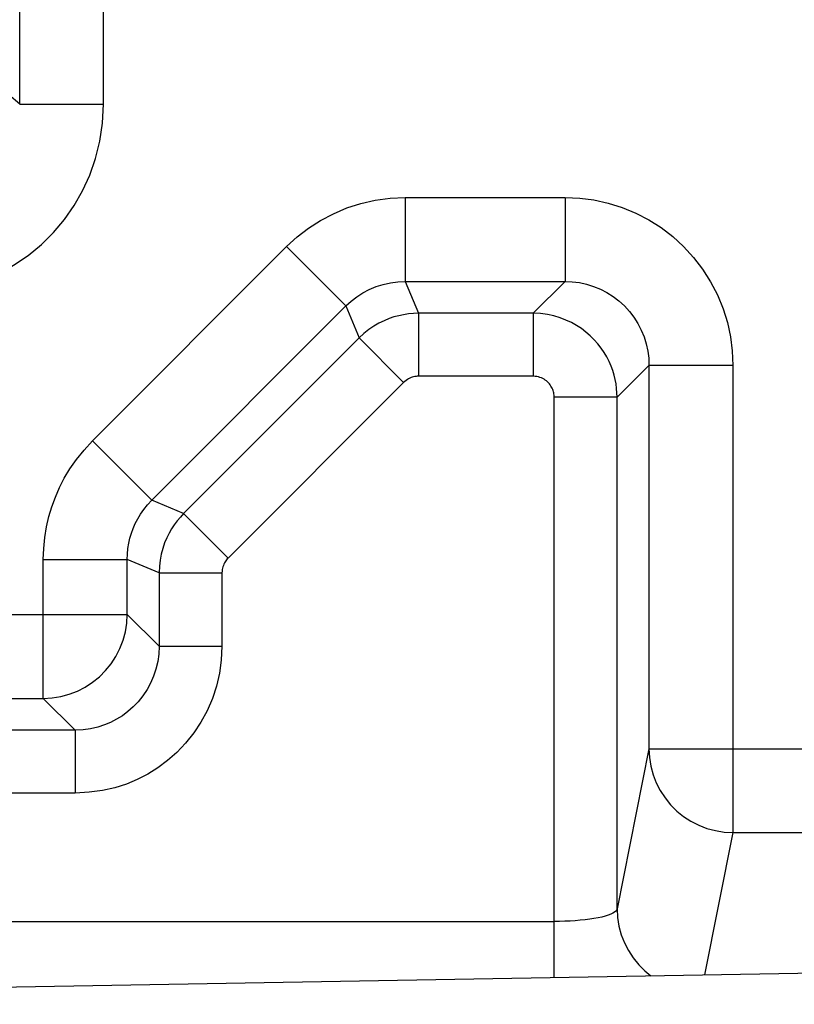
# Model space of a CAD drawing. Units: millimetres. Extents: x 129.7 to 151.9, y 80.3 to 133.1.
# Drawn here: x 135.7 to 137.6, y 125.6 to 127.9 of the extents above; entities that cross this region are included whole.
import ezdxf

# ---------------------------------------------------------------- set-up
doc = ezdxf.new("R2010")
doc.units = ezdxf.units.MM
doc.header["$LTSCALE"] = 16.335
doc.layers.get('0').update_dxf_attribs({"linetype": 'CONTINUOUS'})
doc.layers.add('ASSI', color=7, linetype='CONTINUOUS')
doc.layers.add('RACCORDO', color=7, linetype='CONTINUOUS')

msp = doc.modelspace()

# ---------------------------------------------------------------- linework, layer by layer
at = {"color": 7, "linetype": 'CONTINUOUS'}
msp.add_line((133.3217, 125.5521), (138.4392, 125.6414), dxfattribs=at)
at = {"layer": 'ASSI', "color": 250, "linetype": 'CONTINUOUS'}
for p, q in [((135.7178, 127.6962), (135.7178, 128.0626)), ((135.9178, 127.6962), (135.9178, 128.0626)), ((135.7178, 127.6962), (135.6392, 127.7621)), ((135.7178, 127.6962), (135.9178, 127.6962)), ((136.6369, 127.4742), (136.6369, 127.2743)), ((136.6369, 127.4742), (137.0178, 127.4742)), ((137.0178, 127.4742), (137.0178, 127.2743)), ((135.8912, 126.8942), (136.3541, 127.3571)), ((136.3541, 127.3571), (136.4955, 127.2157)), ((136.6369, 127.2743), (136.6684, 127.1982)), ((136.6369, 127.2743), (137.0178, 127.2743)), ((137.0178, 127.2743), (136.9418, 127.1982)), ((136.0326, 126.7528), (136.4955, 127.2157)), ((136.4955, 127.2157), (136.527, 127.1396)), ((136.6684, 127.1982), (136.6684, 127.0482)), ((136.9418, 127.1982), (136.6684, 127.1982)), ((136.9418, 127.1982), (136.9418, 127.0482)), ((136.527, 127.1396), (136.1086, 126.7213)), ((136.527, 127.1396), (136.633, 127.0336)), ((137.2178, 127.0743), (137.1418, 126.9982)), ((137.2178, 127.0743), (137.2178, 126.1606)), ((137.4178, 127.0743), (137.2178, 127.0743)), ((137.4178, 127.0743), (137.4178, 125.9614)), ((136.9418, 127.0482), (136.6684, 127.0482)), ((136.633, 127.0336), (136.2147, 126.6152)), ((136.9918, 125.6162), (136.9918, 126.9982)), ((137.1418, 126.9982), (136.9918, 126.9982)), ((137.1418, 125.7795), (137.1418, 126.9982)), ((135.8912, 126.8942), (136.0326, 126.7528)), ((136.1086, 126.7213), (136.0326, 126.7528)), ((136.1086, 126.7213), (136.2147, 126.6152)), ((135.7741, 126.281), (135.7741, 126.6114)), ((135.7741, 126.6114), (135.974, 126.6114)), ((135.974, 126.481), (135.974, 126.6114)), ((136.0501, 126.5799), (135.974, 126.6114)), ((136.0501, 126.5799), (136.0501, 126.4049)), ((136.0501, 126.5799), (136.2, 126.5799)), ((136.2, 126.5799), (136.2, 126.4049)), ((134.8178, 126.481), (135.974, 126.481)), ((135.974, 126.481), (136.0501, 126.4049)), ((136.0501, 126.4049), (136.2, 126.4049)), ((135.0178, 126.281), (135.7741, 126.281)), ((135.7741, 126.281), (135.8501, 126.205)), ((135.8501, 126.205), (135.5457, 126.205)), ((135.8501, 126.205), (135.8501, 126.055)), ((137.2178, 126.1606), (137.1418, 125.7795)), ((137.2178, 126.1606), (138.0892, 126.1606)), ((135.8501, 126.055), (135.5457, 126.055)), ((137.4178, 125.9614), (137.3501, 125.6224)), ((137.4178, 125.9614), (137.8892, 125.9614)), ((134.9968, 125.7494), (136.9918, 125.7494))]:
    msp.add_line(p, q, dxfattribs=at)
for points in [[(135.546, 127.2531), (135.5879, 127.2627), (135.628, 127.2758), (135.6662, 127.2923), (135.7029, 127.3126), (135.7377, 127.3363), (135.7697, 127.3625), (135.7985, 127.3909), (135.8245, 127.4217), (135.8475, 127.4547), (135.8678, 127.4901), (135.8851, 127.5277), (135.8989, 127.5671), (135.9088, 127.6083), (135.9151, 127.6513), (135.9178, 127.6962)], [(136.3541, 127.3571), (136.3793, 127.3803), (136.4062, 127.4011), (136.4349, 127.4195), (136.4655, 127.4356), (136.4978, 127.4493), (136.5312, 127.46), (136.5654, 127.4677), (136.6006, 127.4724), (136.6369, 127.4742)], [(137.0178, 127.4742), (137.0526, 127.4727), (137.0867, 127.4683), (137.1203, 127.4609), (137.1535, 127.4504), (137.1862, 127.437), (137.2172, 127.421), (137.2467, 127.4023), (137.2746, 127.3809), (137.3004, 127.3573), (137.3241, 127.3314), (137.3457, 127.3032), (137.3646, 127.2735), (137.3807, 127.2422), (137.3942, 127.2093), (137.4046, 127.176), (137.412, 127.1426), (137.4164, 127.1087), (137.4178, 127.0743)], [(136.4955, 127.2157), (136.508, 127.2271), (136.5214, 127.2376), (136.5359, 127.2469), (136.5512, 127.255), (136.5673, 127.2618), (136.5841, 127.2671), (136.6013, 127.2711), (136.619, 127.2734), (136.6369, 127.2743)], [(137.0178, 127.2743), (137.035, 127.2735), (137.0521, 127.2713), (137.0691, 127.2676), (137.0857, 127.2624), (137.102, 127.2557), (137.1176, 127.2476), (137.1323, 127.2383), (137.1462, 127.2276), (137.1591, 127.2158), (137.171, 127.2028), (137.1818, 127.1888), (137.1912, 127.1739), (137.1994, 127.1582), (137.206, 127.1419), (137.2112, 127.1252), (137.2149, 127.1083), (137.2171, 127.0912), (137.2178, 127.0743)], [(136.6684, 127.1982), (136.6566, 127.1979), (136.6448, 127.1968), (136.633, 127.195), (136.6214, 127.1926), (136.6099, 127.1895), (136.5981, 127.1855), (136.5862, 127.1805), (136.5742, 127.1746), (136.5621, 127.1676), (136.5501, 127.1595), (136.5384, 127.1502), (136.527, 127.1396)], [(137.1418, 126.9982), (137.1415, 127.0088), (137.1406, 127.0194), (137.1392, 127.0301), (137.1372, 127.0406), (137.1346, 127.0511), (137.1314, 127.0617), (137.1274, 127.0726), (137.1227, 127.0834), (137.1172, 127.0942), (137.1109, 127.1049), (137.1038, 127.1154), (137.096, 127.1255), (137.0873, 127.1354), (137.0778, 127.1448), (137.0676, 127.1536), (137.0568, 127.1618), (137.0452, 127.1694), (137.0329, 127.1762), (137.0198, 127.1823), (137.006, 127.1876), (136.9913, 127.192), (136.9756, 127.1953), (136.9591, 127.1975), (136.9418, 127.1982)], [(136.6684, 127.0482), (136.6654, 127.0482), (136.6625, 127.0479), (136.6595, 127.0474), (136.6566, 127.0468), (136.6537, 127.0461), (136.6508, 127.0451), (136.6478, 127.0438), (136.6448, 127.0423), (136.6418, 127.0406), (136.6389, 127.0385), (136.6359, 127.0362), (136.633, 127.0336)], [(136.9918, 126.9982), (136.9917, 127.0009), (136.9915, 127.0036), (136.9911, 127.0062), (136.9907, 127.0088), (136.99, 127.0115), (136.9892, 127.0141), (136.9882, 127.0168), (136.987, 127.0196), (136.9856, 127.0222), (136.9841, 127.0249), (136.9823, 127.0275), (136.9803, 127.0301), (136.9782, 127.0325), (136.9758, 127.0349), (136.9733, 127.0371), (136.9705, 127.0391), (136.9676, 127.041), (136.9646, 127.0427), (136.9613, 127.0443), (136.9578, 127.0456), (136.9542, 127.0467), (136.9503, 127.0475), (136.9461, 127.048), (136.9418, 127.0482)], [(135.7741, 126.6114), (135.7752, 126.6383), (135.7777, 126.6644), (135.7818, 126.6896), (135.7873, 126.7138), (135.7943, 126.7372), (135.8028, 126.7602), (135.8127, 126.783), (135.8242, 126.8055), (135.8377, 126.8279), (135.8535, 126.8501), (135.8713, 126.8722), (135.8912, 126.8942)], [(135.974, 126.6114), (135.9745, 126.6248), (135.9758, 126.6378), (135.9779, 126.6505), (135.9807, 126.6626), (135.9842, 126.6743), (135.9884, 126.6858), (135.9934, 126.6972), (135.9991, 126.7084), (136.0059, 126.7196), (136.0137, 126.7309), (136.0226, 126.742), (136.0326, 126.7528)], [(136.1086, 126.7213), (136.1008, 126.7129), (136.0933, 126.704), (136.0862, 126.6946), (136.0797, 126.6847), (136.0738, 126.6743), (136.0682, 126.6631), (136.0632, 126.6511), (136.0588, 126.6383), (136.0552, 126.6248), (136.0524, 126.6105), (136.0507, 126.5955), (136.0501, 126.5799)], [(136.2147, 126.6152), (136.2127, 126.6132), (136.2108, 126.6109), (136.2091, 126.6086), (136.2075, 126.6061), (136.206, 126.6035), (136.2046, 126.6007), (136.2033, 126.5977), (136.2022, 126.5945), (136.2013, 126.5911), (136.2007, 126.5876), (136.2003, 126.5838), (136.2, 126.5799)], [(135.7741, 126.281), (135.795, 126.2821), (135.8156, 126.2854), (135.8358, 126.2908), (135.8554, 126.2983), (135.874, 126.3078), (135.8916, 126.3192), (135.9078, 126.3324), (135.9226, 126.3472), (135.9358, 126.3635), (135.9472, 126.381), (135.9567, 126.3997), (135.9642, 126.4192), (135.9697, 126.4394), (135.9729, 126.4601), (135.974, 126.481)], [(136.0501, 126.4049), (136.0492, 126.3865), (136.0467, 126.3684), (136.0426, 126.3507), (136.0369, 126.3336), (136.0299, 126.3173), (136.0214, 126.3017), (136.0115, 126.2869), (136.0004, 126.273), (135.9883, 126.2604), (135.9758, 126.2494), (135.9627, 126.2397), (135.9489, 126.2311), (135.9346, 126.2237), (135.9199, 126.2175), (135.904, 126.2124), (135.8869, 126.2084), (135.8689, 126.2059), (135.8501, 126.205)], [(136.2, 126.4049), (136.1983, 126.3723), (136.194, 126.3406), (136.1869, 126.31), (136.1771, 126.2803), (136.1647, 126.2516), (136.1499, 126.2244), (136.1325, 126.1985), (136.1129, 126.1741), (136.092, 126.1521), (136.0702, 126.1327), (136.0471, 126.1156), (136.023, 126.1007), (135.9981, 126.0877), (135.9722, 126.0767), (135.9444, 126.068), (135.9148, 126.0614), (135.8833, 126.0571), (135.8501, 126.055)], [(137.2178, 126.1606), (137.2189, 126.1398), (137.2222, 126.1192), (137.2277, 126.0991), (137.2352, 126.0796), (137.2447, 126.0611), (137.2561, 126.0436), (137.2693, 126.0274), (137.2841, 126.0126), (137.3003, 125.9995), (137.3179, 125.9882), (137.3365, 125.9787), (137.356, 125.9712), (137.3762, 125.9658), (137.3969, 125.9625), (137.4178, 125.9614)], [(137.1418, 125.7798), (137.1409, 125.7769), (137.1389, 125.7741), (137.1358, 125.7715), (137.1316, 125.7689), (137.1265, 125.7665), (137.1203, 125.7642), (137.1132, 125.762), (137.1052, 125.76), (137.0963, 125.7581), (137.0867, 125.7563), (137.0764, 125.7547), (137.0655, 125.7534), (137.054, 125.7522), (137.042, 125.7512), (137.0297, 125.7504), (137.0172, 125.7499), (137.0045, 125.7495), (136.9918, 125.7494)], [(137.1418, 125.7795), (137.1429, 125.7587), (137.1462, 125.7381), (137.1516, 125.718), (137.1591, 125.6985), (137.1687, 125.68), (137.1801, 125.6625), (137.1932, 125.6463), (137.208, 125.6315), (137.2221, 125.6202)]]:
    msp.add_lwpolyline(points, dxfattribs=at)
at = {"layer": 'RACCORDO', "color": 250, "linetype": 'CONTINUOUS'}
for p, q in [((135.7178, 127.6962), (135.7178, 128.0626)), ((135.9178, 127.6962), (135.9178, 128.0626)), ((135.7178, 127.6962), (135.6392, 127.7621)), ((135.7178, 127.6962), (135.9178, 127.6962)), ((136.6369, 127.4742), (136.6369, 127.2743)), ((136.6369, 127.4742), (137.0178, 127.4742)), ((137.0178, 127.4742), (137.0178, 127.2743)), ((135.8912, 126.8942), (136.3541, 127.3571)), ((136.3541, 127.3571), (136.4955, 127.2157)), ((136.6369, 127.2743), (136.6684, 127.1982)), ((136.6369, 127.2743), (137.0178, 127.2743)), ((137.0178, 127.2743), (136.9418, 127.1982)), ((136.0326, 126.7528), (136.4955, 127.2157)), ((136.4955, 127.2157), (136.527, 127.1396)), ((136.6684, 127.1982), (136.6684, 127.0482)), ((136.9418, 127.1982), (136.6684, 127.1982)), ((136.9418, 127.1982), (136.9418, 127.0482)), ((136.527, 127.1396), (136.1086, 126.7213)), ((136.527, 127.1396), (136.633, 127.0336)), ((137.2178, 127.0743), (137.1418, 126.9982)), ((137.2178, 127.0743), (137.2178, 126.1606)), ((137.4178, 127.0743), (137.2178, 127.0743)), ((137.4178, 127.0743), (137.4178, 125.9614)), ((136.9418, 127.0482), (136.6684, 127.0482)), ((136.633, 127.0336), (136.2147, 126.6152)), ((136.9918, 125.6162), (136.9918, 126.9982)), ((137.1418, 126.9982), (136.9918, 126.9982)), ((137.1418, 125.7795), (137.1418, 126.9982)), ((135.8912, 126.8942), (136.0326, 126.7528)), ((136.1086, 126.7213), (136.0326, 126.7528)), ((136.1086, 126.7213), (136.2147, 126.6152)), ((135.7741, 126.281), (135.7741, 126.6114)), ((135.7741, 126.6114), (135.974, 126.6114)), ((135.974, 126.481), (135.974, 126.6114)), ((136.0501, 126.5799), (135.974, 126.6114)), ((136.0501, 126.5799), (136.0501, 126.4049)), ((136.0501, 126.5799), (136.2, 126.5799)), ((136.2, 126.5799), (136.2, 126.4049)), ((134.8178, 126.481), (135.974, 126.481)), ((135.974, 126.481), (136.0501, 126.4049)), ((136.0501, 126.4049), (136.2, 126.4049)), ((135.0178, 126.281), (135.7741, 126.281)), ((135.7741, 126.281), (135.8501, 126.205)), ((135.8501, 126.205), (135.5457, 126.205)), ((135.8501, 126.205), (135.8501, 126.055)), ((137.2178, 126.1606), (137.1418, 125.7795)), ((137.2178, 126.1606), (138.0892, 126.1606)), ((135.8501, 126.055), (135.5457, 126.055)), ((137.4178, 125.9614), (137.3501, 125.6224)), ((137.4178, 125.9614), (137.8892, 125.9614)), ((134.9968, 125.7494), (136.9918, 125.7494))]:
    msp.add_line(p, q, dxfattribs=at)
for points in [[(135.546, 127.2531), (135.5879, 127.2627), (135.628, 127.2758), (135.6662, 127.2923), (135.7029, 127.3126), (135.7377, 127.3363), (135.7697, 127.3625), (135.7985, 127.3909), (135.8245, 127.4217), (135.8475, 127.4547), (135.8678, 127.4901), (135.8851, 127.5277), (135.8989, 127.5671), (135.9088, 127.6083), (135.9151, 127.6513), (135.9178, 127.6962)], [(136.3541, 127.3571), (136.3793, 127.3803), (136.4062, 127.4011), (136.4349, 127.4195), (136.4655, 127.4356), (136.4978, 127.4493), (136.5312, 127.46), (136.5654, 127.4677), (136.6006, 127.4724), (136.6369, 127.4742)], [(137.0178, 127.4742), (137.0526, 127.4727), (137.0867, 127.4683), (137.1203, 127.4609), (137.1535, 127.4504), (137.1862, 127.437), (137.2172, 127.421), (137.2467, 127.4023), (137.2746, 127.3809), (137.3004, 127.3573), (137.3241, 127.3314), (137.3457, 127.3032), (137.3646, 127.2735), (137.3807, 127.2422), (137.3942, 127.2093), (137.4046, 127.176), (137.412, 127.1426), (137.4164, 127.1087), (137.4178, 127.0743)], [(136.4955, 127.2157), (136.508, 127.2271), (136.5214, 127.2376), (136.5359, 127.2469), (136.5512, 127.255), (136.5673, 127.2618), (136.5841, 127.2671), (136.6013, 127.2711), (136.619, 127.2734), (136.6369, 127.2743)], [(137.0178, 127.2743), (137.035, 127.2735), (137.0521, 127.2713), (137.0691, 127.2676), (137.0857, 127.2624), (137.102, 127.2557), (137.1176, 127.2476), (137.1323, 127.2383), (137.1462, 127.2276), (137.1591, 127.2158), (137.171, 127.2028), (137.1818, 127.1888), (137.1912, 127.1739), (137.1994, 127.1582), (137.206, 127.1419), (137.2112, 127.1252), (137.2149, 127.1083), (137.2171, 127.0912), (137.2178, 127.0743)], [(136.6684, 127.1982), (136.6566, 127.1979), (136.6448, 127.1968), (136.633, 127.195), (136.6214, 127.1926), (136.6099, 127.1895), (136.5981, 127.1855), (136.5862, 127.1805), (136.5742, 127.1746), (136.5621, 127.1676), (136.5501, 127.1595), (136.5384, 127.1502), (136.527, 127.1396)], [(137.1418, 126.9982), (137.1415, 127.0088), (137.1406, 127.0194), (137.1392, 127.0301), (137.1372, 127.0406), (137.1346, 127.0511), (137.1314, 127.0617), (137.1274, 127.0726), (137.1227, 127.0834), (137.1172, 127.0942), (137.1109, 127.1049), (137.1038, 127.1154), (137.096, 127.1255), (137.0873, 127.1354), (137.0778, 127.1448), (137.0676, 127.1536), (137.0568, 127.1618), (137.0452, 127.1694), (137.0329, 127.1762), (137.0198, 127.1823), (137.006, 127.1876), (136.9913, 127.192), (136.9756, 127.1953), (136.9591, 127.1975), (136.9418, 127.1982)], [(136.6684, 127.0482), (136.6654, 127.0482), (136.6625, 127.0479), (136.6595, 127.0474), (136.6566, 127.0468), (136.6537, 127.0461), (136.6508, 127.0451), (136.6478, 127.0438), (136.6448, 127.0423), (136.6418, 127.0406), (136.6389, 127.0385), (136.6359, 127.0362), (136.633, 127.0336)], [(136.9918, 126.9982), (136.9917, 127.0009), (136.9915, 127.0036), (136.9911, 127.0062), (136.9907, 127.0088), (136.99, 127.0115), (136.9892, 127.0141), (136.9882, 127.0168), (136.987, 127.0196), (136.9856, 127.0222), (136.9841, 127.0249), (136.9823, 127.0275), (136.9803, 127.0301), (136.9782, 127.0325), (136.9758, 127.0349), (136.9733, 127.0371), (136.9705, 127.0391), (136.9676, 127.041), (136.9646, 127.0427), (136.9613, 127.0443), (136.9578, 127.0456), (136.9542, 127.0467), (136.9503, 127.0475), (136.9461, 127.048), (136.9418, 127.0482)], [(135.7741, 126.6114), (135.7752, 126.6383), (135.7777, 126.6644), (135.7818, 126.6896), (135.7873, 126.7138), (135.7943, 126.7372), (135.8028, 126.7602), (135.8127, 126.783), (135.8242, 126.8055), (135.8377, 126.8279), (135.8535, 126.8501), (135.8713, 126.8722), (135.8912, 126.8942)], [(135.974, 126.6114), (135.9745, 126.6248), (135.9758, 126.6378), (135.9779, 126.6505), (135.9807, 126.6626), (135.9842, 126.6743), (135.9884, 126.6858), (135.9934, 126.6972), (135.9991, 126.7084), (136.0059, 126.7196), (136.0137, 126.7309), (136.0226, 126.742), (136.0326, 126.7528)], [(136.1086, 126.7213), (136.1008, 126.7129), (136.0933, 126.704), (136.0862, 126.6946), (136.0797, 126.6847), (136.0738, 126.6743), (136.0682, 126.6631), (136.0632, 126.6511), (136.0588, 126.6383), (136.0552, 126.6248), (136.0524, 126.6105), (136.0507, 126.5955), (136.0501, 126.5799)], [(136.2147, 126.6152), (136.2127, 126.6132), (136.2108, 126.6109), (136.2091, 126.6086), (136.2075, 126.6061), (136.206, 126.6035), (136.2046, 126.6007), (136.2033, 126.5977), (136.2022, 126.5945), (136.2013, 126.5911), (136.2007, 126.5876), (136.2003, 126.5838), (136.2, 126.5799)], [(135.7741, 126.281), (135.795, 126.2821), (135.8156, 126.2854), (135.8358, 126.2908), (135.8554, 126.2983), (135.874, 126.3078), (135.8916, 126.3192), (135.9078, 126.3324), (135.9226, 126.3472), (135.9358, 126.3635), (135.9472, 126.381), (135.9567, 126.3997), (135.9642, 126.4192), (135.9697, 126.4394), (135.9729, 126.4601), (135.974, 126.481)], [(136.0501, 126.4049), (136.0492, 126.3865), (136.0467, 126.3684), (136.0426, 126.3507), (136.0369, 126.3336), (136.0299, 126.3173), (136.0214, 126.3017), (136.0115, 126.2869), (136.0004, 126.273), (135.9883, 126.2604), (135.9758, 126.2494), (135.9627, 126.2397), (135.9489, 126.2311), (135.9346, 126.2237), (135.9199, 126.2175), (135.904, 126.2124), (135.8869, 126.2084), (135.8689, 126.2059), (135.8501, 126.205)], [(136.2, 126.4049), (136.1983, 126.3723), (136.194, 126.3406), (136.1869, 126.31), (136.1771, 126.2803), (136.1647, 126.2516), (136.1499, 126.2244), (136.1325, 126.1985), (136.1129, 126.1741), (136.092, 126.1521), (136.0702, 126.1327), (136.0471, 126.1156), (136.023, 126.1007), (135.9981, 126.0877), (135.9722, 126.0767), (135.9444, 126.068), (135.9148, 126.0614), (135.8833, 126.0571), (135.8501, 126.055)], [(137.2178, 126.1606), (137.2189, 126.1398), (137.2222, 126.1192), (137.2277, 126.0991), (137.2352, 126.0796), (137.2447, 126.0611), (137.2561, 126.0436), (137.2693, 126.0274), (137.2841, 126.0126), (137.3003, 125.9995), (137.3179, 125.9882), (137.3365, 125.9787), (137.356, 125.9712), (137.3762, 125.9658), (137.3969, 125.9625), (137.4178, 125.9614)], [(137.1418, 125.7798), (137.1409, 125.7769), (137.1389, 125.7741), (137.1358, 125.7715), (137.1316, 125.7689), (137.1265, 125.7665), (137.1203, 125.7642), (137.1132, 125.762), (137.1052, 125.76), (137.0963, 125.7581), (137.0867, 125.7563), (137.0764, 125.7547), (137.0655, 125.7534), (137.054, 125.7522), (137.042, 125.7512), (137.0297, 125.7504), (137.0172, 125.7499), (137.0045, 125.7495), (136.9918, 125.7494)], [(137.1418, 125.7795), (137.1429, 125.7587), (137.1462, 125.7381), (137.1516, 125.718), (137.1591, 125.6985), (137.1687, 125.68), (137.1801, 125.6625), (137.1932, 125.6463), (137.208, 125.6315), (137.2221, 125.6202)]]:
    msp.add_lwpolyline(points, dxfattribs=at)

doc.saveas('drawing.dxf')
